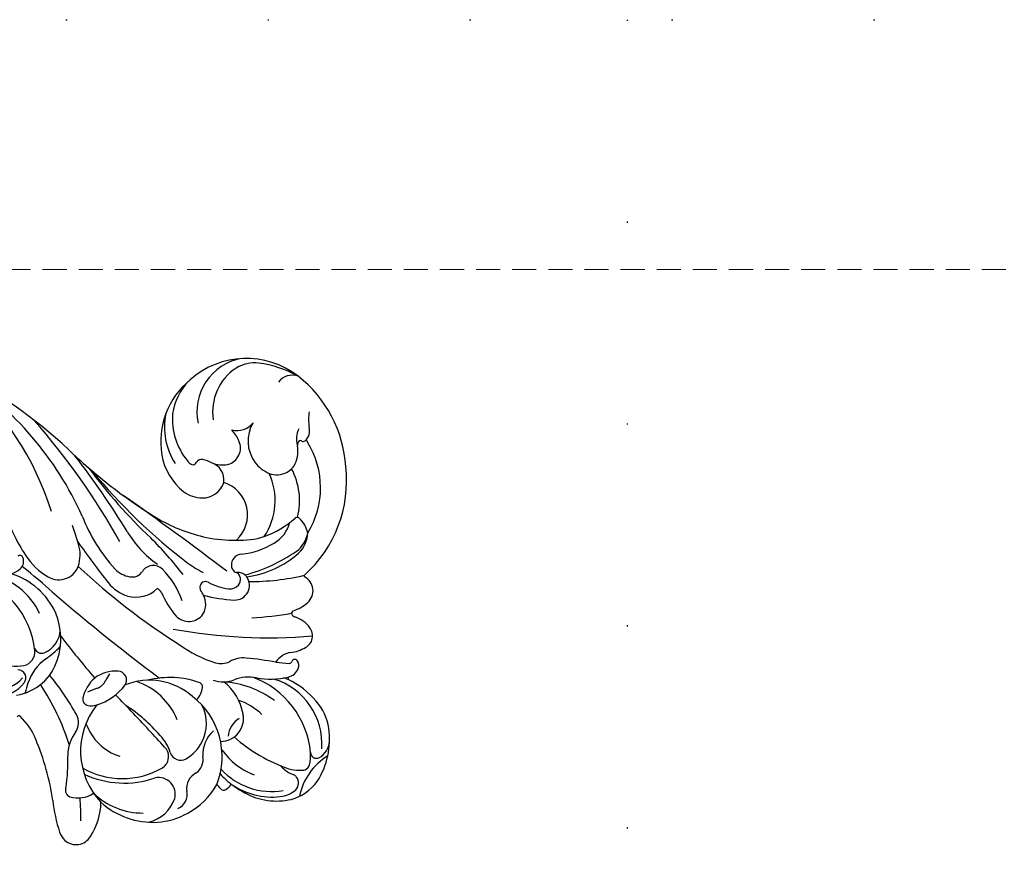
# Model space of a CAD drawing. Units: millimetres. Extents: x 1375 to 5155, y 791 to 1682.
# Drawn here: x 4513 to 4591, y 1402 to 1468 of the extents above; entities that cross this region are included whole.
import ezdxf
from ezdxf.xclip import XClip

# ---------------------------------------------------------------- set-up
doc = ezdxf.new("R2010")
doc.units = ezdxf.units.MM
doc.header["$XCLIPFRAME"] = 2
doc.linetypes.add('DOT', pattern=[6.35, 0, -6.35])
doc.linetypes.add('HIDDEN', pattern=[9.525, 6.35, -3.175])
for name, color, linetype in [('A-04.尺寸標註', 4, 'Continuous'), ('H-06.木作(細線)', 8, 'Continuous'), ('H-08.木作(細線)', 8, 'Continuous'), ('格子', 1, 'Continuous')]:
    doc.layers.add(name, color=color, linetype=linetype)
doc.styles.add('新細明體', font='PMingLiU.ttf')
doc.dimstyles.new('3', dxfattribs={"dimtxt": 7.5, "dimasz": 2.25, "dimexe": 1.5, "dimexo": 1.5, "dimgap": 0.9, "dimtad": 2, "dimdec": 0, "dimtxsty": '新細明體', "dimblk": 'ARCHTICK', "dimcen": 5, "dimclrd": 8, "dimclre": 8, "dimclrt": 4, "dimadec": 0, "dimazin": 0, "dimtfac": 1, "dimtdec": 0, "dimtix": 1, "dimtmove": 2, "dimatfit": 3, "dimldrblk": 'OPEN90', "dimfxl": 1.25, "dimlwd": 9, "dimlwe": 9, "dimarcsym": 0})

# ---------------------------------------------------------------- blocks, each defined once
blk = doc.blocks.new('SE-21034L-d02')
at = {"layer": 'H-08.木作(細線)'}
for centre, radius, start, end in [((38.436, -43.685), 25.855, 294.0963, 327.2032), ((42.35, -42.538), 23.391, 287.413, 319.62501), ((29.409, -42.671), 34.231, 315.38925, 333.97623), ((37.614, -56.661), 6.918, 276.14535, 344.73576), ((38.914, -58.873), 5.574, 295.14843, 348.94962), ((37.26, -60.704), 2.466, 177.6745, 233.48737), ((37.786, -60.673), 2.48, 172.94255, 229.81249), ((40.901, -62.09), 3.779, 157.62763, 188.91443), ((53.995, -75.207), 14.815, 108.08536, 123.12502), ((33.058, -62.272), 0.139, 315.75414, 68.1239), ((38.856, -61.424), 4.089, 189.23776, 252.8909), ((36.191, -62.199), 0.629, 230.72825, 0.50411), ((38.989, -59.982), 5.7, 294.09843, 342.52844), ((46.523, -60.933), 2.23, 199.9242, 219.94165), ((45.618, -62.35), 0.26, 292.03324, 36.65818), ((29.36, -58.75), 5.245, 292.02935, 316.37661), ((30.132, -82.302), 20.116, 73.68801, 75.99964), ((34.59, -66.607), 3.803, 35.64026, 71.72268), ((38.244, -62.444), 1.101, 192.16422, 275.779), ((-10.54, -18.224), 71.056, 319.49586, 321.41739), ((48.688, -67.187), 5.199, 122.43674, 149.94511), ((45.412, -61.89), 0.765, 218.40695, 293.39919), ((23.682, -45.452), 19.704, 278.18477, 292.8326), ((38.754, -64.08), 0.611, 113.48071, 199.83148), ((19.379, -20.933), 56.52, 299.21191, 311.18831), ((25.04, -48.006), 19.18, 287.83898, 303.62418), ((143.662, -153.015), 133.76, 138.49562, 143.47271), ((44.061, -59.884), 7.812, 215.23686, 226.56698), ((40.118, -63.444), 2.114, 203.50111, 264.96451), ((45.6, -65.433), 1.648, 148.95524, 257.291), ((27.989, -77.964), 13.095, 96.58757, 107.80478), ((23.127, -48.509), 20.948, 299.01622, 309.36607), ((39.285, -60.297), 5.293, 252.03242, 292.56061), ((24.33, -66.793), 1.333, 138.5989, 239.01195), ((24.425, -66.913), 1.484, 107.26353, 137.56987), ((27.272, -66.471), 0.515, 66.77419, 162.22948), ((29.665, -51.227), 14.932, 261.56708, 271.39847), ((30.134, -68.973), 2.82, 51.541, 92.12394), ((82.576, -122.207), 71.145, 127.26504, 130.70226), ((28.91, -66.951), 2.222, 163.33294, 213.74869), ((32.641, -65.597), 1.39, 237.17018, 297.72908), ((85.274, -104.513), 55.051, 137.00504, 147.51883), ((112.747, -158.799), 112.995, 125.60878, 127.66422), ((45.917, -64.133), 2.986, 256.846, 290.36548), ((43.653, -54.745), 12.628, 285.16375, 291.36775), ((9.412, -8.718), 73.018, 301.70145, 307.41636), ((84.466, -95.224), 41.889, 137.10439, 143.43653), ((25.04, -48.006), 19.18, 269.47928, 274.94725), ((30.389, -73.034), 5.879, 51.52233, 133.42493), ((35.339, -70.609), 7.475, 154.94296, 199.04306), ((34.534, -70.462), 6.312, 149.97888, 209.60171), ((33.983, -71.54), 4.199, 109.43489, 162.16916), ((35.042, -68.039), 1.07, 164.00191, 201.50294), ((34.508, -67.827), 0.501, 79.81083, 170.52348), ((33.837, -70.424), 3.183, 42.57452, 76.17767), ((30.958, -69.792), 4.603, 16.61083, 27.0141), ((54.005, -80.06), 13.721, 111.43228, 132.13552), ((26.43, -63.665), 5.099, 236.87987, 269.07552), ((31.072, -72.066), 5.579, 135.93407, 180.39746), ((38.258, -67.144), 4.404, 196.99144, 233.39583), ((36.507, -68.044), 1.217, 200.81089, 244.45002), ((33.92, -69.932), 2.806, 356.05079, 36.31408), ((81.822, -103.531), 45.974, 129.48708, 142.65148), ((78.659, -102.616), 43.366, 126.614, 136.38571), ((30.945, -72.905), 6.188, 137.98353, 182.98418), ((32.743, -75.361), 7.011, 57.41236, 62.48903), ((-85.177, 53.865), 172.42, 312.75729, 314.11436), ((45.682, -71.803), 3.15, 128.90207, 162.86524), ((46.339, -71.419), 2.174, 135.08455, 170.00208), ((23.401, -63.845), 12.646, 310.66157, 327.03548), ((30.85, -72.601), 5.154, 318.69399, 21.89489), ((36.022, -70.101), 0.697, 236.04256, 357.9897), ((-161.541, 78.708), 259.4, 322.63555, 324.88109), ((52.206, -78.27), 8.647, 120.77008, 144.35392), ((85.958, -96.152), 43.642, 143.62463, 148.48349), ((30.876, -69.894), 5.301, 292.2052, 341.45913), ((44.985, -71.541), 2.408, 163.94353, 224.09292), ((45.096, -71.258), 0.923, 166.44288, 238.57766), ((44.081, -72.906), 1.011, 314.47817, 58.18852), ((27.558, -71.885), 2.868, 193.27687, 251.21496), ((26.985, -73.329), 1.318, 254.60268, 12.29888), ((4.726, -44.141), 39.43, 310.90104, 313.52161), ((29.166, -74.201), 7.055, 340.02283, 14.31801), ((28.842, -54.734), 25.733, 307.09478, 315.71088), ((30.423, -72.834), 5.672, 183.97365, 209.53914), ((29.961, -73.075), 1.045, 208.89529, 303.829), ((29.189, -70.883), 3.541, 287.91096, 313.83433), ((46.37, -81.142), 8.331, 114.2427, 129.46449), ((40.17, -68.996), 6.542, 288.97244, 314.92552), ((42.63, -72.94), 0.685, 297.80254, 336.12198), ((60.482, -80.005), 13.49, 150.38733, 167.62181), ((54.647, -78.278), 4.766, 99.71442, 141.60038), ((56.039, -79.105), 5.313, 78.39432, 122.88168), ((54.88, -79.816), 6.32, 39.28275, 99.44816), ((30.544, -75.075), 0.864, 107.9226, 209.47491), ((81.194, -82.058), 41.826, 169.5685, 184.73006), ((42.062, -75.708), 1.404, 134.67312, 233.47917), ((56.687, -79.681), 5.258, 85.59577, 129.0919), ((56.47, -78.988), 4.593, 45.64739, 82.23512), ((26.955, -74.378), 1.207, 203.55189, 283.01179), ((27.43, -76.926), 1.387, 26.61605, 98.3938), ((32.589, -73.861), 3.243, 210.36675, 242.86093), ((47.449, -81.116), 10.594, 144.40179, 161.96056), ((53.108, -76.847), 2.676, 145.1558, 178.64854), ((30.379, -73.064), 5.523, 207.69425, 241.68812), ((29.971, -72.368), 5.982, 248.3032, 322.57488), ((29.722, -75.557), 1.291, 215.38865, 281.0344), ((35.608, -75.227), 1.584, 223.64937, 263.89851), ((52.803, -81.052), 9.272, 144.28946, 153.00981), ((53.436, -76.056), 0.374, 146.52188, 179.73408), ((53.408, -76.023), 0.347, 185.07125, 243.48502), ((53.881, -76.351), 0.908, 124.13407, 146.44862), ((54.812, -80.264), 6.664, 322.10282, 41.89986), ((30.115, -79.357), 2.536, 42.07677, 93.29307), ((32.59, -73.89), 3.217, 242.60284, 296.36332), ((35.47, -76.428), 0.375, 263.78349, 330.58932), ((42.022, -75.465), 1.586, 239.88962, 296.58651), ((54.308, -79.947), 11.975, 165.17174, 176.9727), ((40.201, -72.113), 5.4, 297.94763, 302.76889), ((43.345, -77.044), 0.449, 82.81651, 119.50721), ((43.375, -77.037), 0.439, 333.00504, 86.52533), ((52.176, -76.815), 1.744, 178.96698, 252.76469), ((49.76, -75.832), 3.841, 333.79161, 345.06749), ((53.062, -76.712), 0.423, 344.95767, 63.29668), ((57.273, -80.612), 4.26, 10.32982, 102.52391), ((38.271, -78.443), 2.395, 160.7709, 201.12374), ((38.915, -78.254), 1.595, 164.80966, 205.08506), ((48.447, -79.677), 5.279, 152.46433, 171.10892), ((57.142, -79.15), 10.045, 168.30021, 181.91549), ((51.872, -77.093), 1.403, 261.31747, 341.95322), ((55.299, -78.369), 2.255, 158.12329, 191.31606), ((57.241, -81.771), 4.173, 33.64983, 98.47229), ((32.682, -82.298), 5.489, 132.69491, 189.34458), ((27.617, -78.482), 0.309, 133.38344, 209.11166), ((28.38, -78.03), 1.197, 210.242, 240.07709), ((23.903, -74.147), 5.399, 310.42978, 315.58479), ((33.608, -83.578), 7.367, 132.97048, 142.2445), ((33.781, -82.926), 5.65, 125.49838, 158.97073), ((32.965, -78.247), 1.797, 179.41555, 282.36079), ((32.652, -75.983), 4.08, 279.84575, 322.21034), ((28.292, -77.94), 7.604, 323.32832, 355.90765), ((49.091, -77.665), 2.696, 222.48422, 342.38843), ((32.508, -82.343), 5.749, 145.26196, 186.04036), ((36.652, -85.548), 10.984, 143.84378, 150.57191), ((41.117, -87.8), 12.82, 138.51205, 161.01771), ((31.42, -80.628), 1.807, 31.09307, 85.23241), ((33.276, -80.438), 2.984, 347.89772, 22.29158), ((35.713, -80.007), 2.061, 353.24414, 31.50876), ((43.508, -79.358), 1.158, 177.87924, 305.73145), ((44.115, -78.961), 0.89, 173.54, 229.66938), ((44.875, -79.532), 0.34, 137.91377, 173.33842), ((45.126, -79.755), 0.676, 94.06592, 138.1555), ((45.142, -79.928), 0.849, 2.94654, 94.27833), ((54.39, -78.449), 1.352, 195.5309, 294.0772), ((53.782, -76.925), 2.992, 292.79309, 312.99064), ((57.381, -79.536), 1.615, 164.84674, 231.28436), ((31.644, -82.653), 5.2, 151.2334, 192.95549), ((29.801, -78.1), 4.865, 315.74096, 341.22062), ((43.978, -79.15), 0.657, 228.15372, 328.54533), ((43.636, -79.567), 0.914, 306.87091, 333.13426), ((57.479, -76.592), 13.618, 195.16689, 214.04548), ((43.846, -79.653), 0.688, 331.62769, 0.7275), ((28.619, -79.15), 15.923, 358.2213, 358.768), ((52.064, -79.266), 6.105, 185.80801, 211.49894), ((53.51, -79.812), 6.416, 177.08294, 196.93683), ((58.129, -80.961), 2.991, 354.63974, 30.15594), ((29.654, -78.35), 7.019, 275.22115, 339.79317), ((8.638, -77.449), 29.256, 349.83541, 354.50676), ((67.295, -79.222), 26.392, 183.19207, 190.09389), ((62.928, -80.521), 19.114, 179.86314, 193.11073), ((51.862, -79.254), 7.748, 187.74507, 221.63322), ((54.912, -83.158), 2.759, 126.85267, 156.63249), ((54.929, -83.189), 2.794, 58.9214, 126.73943), ((42.371, -82.17), 6.276, 169.84811, 193.02607), ((54.395, -79.113), 7.478, 200.08946, 222.00822), ((50.216, -77.417), 5.125, 236.30328, 294.97055), ((52.632, -80.156), 8.544, 330.53889, 352.70877), ((30.972, -80.902), 5.347, 265.80349, 343.56019), ((49.134, -81.17), 2.615, 209.46929, 255.823), ((53.893, -82.685), 1.636, 157.66421, 262.51704), ((29.082, -82.665), 2.308, 187.03856, 221.05088), ((31.247, -85.162), 2.975, 132.31383, 150.79197), ((34.654, -82.9), 1.559, 334.53595, 348.59847), ((48.416, -84.248), 11.102, 171.525, 176.96675), ((36.549, -84.033), 1.674, 9.18074, 58.0588), ((58.773, -83.907), 1.374, 340.82696, 53.33219), ((30.273, -82.778), 3.841, 195.73174, 233.74838), ((27.928, -83.733), 0.648, 317.58039, 339.40701), ((29.797, -84.395), 1.335, 149.13253, 161.02188), ((32.148, -84.458), 3.261, 165.28863, 179.84721), ((30.246, -80.837), 6.425, 309.53838, 334.82416), ((36.183, -83.258), 0.335, 248.7041, 282.78205), ((37.304, -83.372), 1.068, 191.51201, 249.11784), ((37.558, -83.641), 0.229, 184.95843, 254.17246), ((37.404, -84.102), 0.257, 327.20858, 69.24625), ((41.141, -83.431), 2.958, 186.49803, 210.79834), ((38.933, -83.506), 2.16, 304.48355, 344.07767), ((41.523, -84.296), 0.55, 134.60492, 158.89575), ((41.287, -84.068), 0.223, 23.97958, 132.61666), ((45.008, -82.694), 3.744, 200.047, 220.48043), ((50.189, -78.94), 5.537, 256.43993, 297.49912), ((25.808, -89.313), 4.953, 31.70695, 78.17766), ((27.868, -83.651), 0.747, 225.15246, 308.62427), ((27.874, -83.655), 0.741, 308.44821, 315.92531), ((30.036, -84.605), 1.159, 172.27043, 195.70238), ((37.182, -83.753), 0.668, 247.26182, 306.11844), ((37.404, -84.102), 0.257, 311.85627, 327.20858), ((43.085, -84.301), 1.239, 221.70027, 332.63771), ((44.254, -84.905), 0.0759, 39.71408, 152.77041), ((51.773, -78.188), 10.006, 221.7892, 276.52214), ((47.687, -82.953), 2.17, 221.87307, 269.39019), ((48.106, -82.767), 2.397, 217.17063, 259.36621), ((47.035, -82.64), 2.562, 284.20472, 313.19215), ((48.604, -84.285), 0.289, 309.58042, 35.60826), ((52.3, -78.289), 9.86, 273.54109, 322.01018), ((54.152, -80.775), 3.564, 262.38634, 276.87312), ((54.63, -84.732), 0.423, 42.42274, 97.0308), ((55.118, -85.861), 1.633, 61.71535, 108.3029), ((55.153, -84.762), 0.254, 146.3162, 218.97797), ((54.833, -84.533), 0.139, 320.93588, 38.30275), ((29.508, -84.651), 0.646, 204.46771, 251.42994), ((30.062, -81.848), 3.499, 257.46535, 273.7946), ((30.299, -85.814), 0.475, 90.68124, 204.85821), ((39.517, -84.477), 1.03, 207.02712, 308.27294), ((51.237, -79.329), 6.807, 238.33226, 301.96625), ((55.299, -85.836), 0.862, 116.63276, 122.04178), ((54.869, -84.974), 0.101, 295.55287, 31.32304), ((55.761, -84.166), 1.105, 223.15304, 283.29891), ((56.622, -88.454), 3.269, 78.88977, 100.69167), ((31.328, -80.686), 6.164, 237.33688, 278.18241), ((31.279, -85.245), 1.606, 208.57882, 266.10888), ((31.595, -82.699), 4.133, 278.50494, 311.55925)]:
    blk.add_arc(centre, radius, start, end, dxfattribs=at)
blk = doc.blocks.new('_ArchTick')
at = {"color": 0, "linetype": 'ByBlock', "const_width": 0.15}
blk.add_lwpolyline([(-0.5, -0.5), (0.5, 0.5)], dxfattribs=at)
blk = doc.blocks.new('*D29')
at = {"layer": 'A-04.尺寸標註', "color": 8, "linetype": 'HIDDEN', "lineweight": 9, "ltscale": 0.3, "transparency": 16777216}
for p, q in [((4332.205, 1448.044), (4705.22, 1448.044)), ((4385.693, 1083.824), (4705.22, 1083.824))]:
    blk.add_line(p, q, dxfattribs=at)
at = {"layer": 'A-04.尺寸標註', "color": 8, "lineweight": 9, "ltscale": 0.3, "transparency": 16777216}
blk.add_line((4703.72, 1083.824), (4703.72, 1448.044), dxfattribs=at)
at = {"layer": 'DEFPOINTS', "color": 0, "ltscale": 0.3, "transparency": 16777216}
for p in [(4330.705, 1448.044), (4703.72, 1448.044), (4384.193, 1083.824)]:
    blk.add_point(p, dxfattribs=at)
at = {"layer": 'A-04.尺寸標註', "color": 8, "lineweight": 9, "ltscale": 0.3, "transparency": 16777216, "xscale": 2.25, "yscale": 2.25, "zscale": 2.25}
for p, rotation in [((4703.72, 1448.044), 90), ((4703.72, 1083.824), 270)]:
    blk.add_blockref('_ArchTick', p, dxfattribs=dict(at, rotation=rotation))
at = {"layer": 'A-04.尺寸標註', "color": 4, "ltscale": 0.3, "transparency": 16777216, "insert": (4708.844, 1265.934), "char_height": 7.5, "attachment_point": 5, "rotation": 90, "style": '新細明體'}
blk.add_mtext('364', dxfattribs=at)
blk = doc.blocks.new('_Open90')
at = {"color": 0, "linetype": 'ByBlock', "lineweight": -2}
for p, q in [((-0.5, 0.5), (0, 0)), ((0, 0), (-1, 0)), ((0, 0), (-0.5, -0.5))]:
    blk.add_line(p, q, dxfattribs=at)
blk = doc.blocks.new('格子')
at = {"layer": '格子', "linetype": 'DOT', "ltscale": 2.5}
for points in [[(0, 0), (3000, 0)], [(300, 0), (300, -3000)]]:
    blk.add_lwpolyline(points, dxfattribs=at)

msp = doc.modelspace()

# ---------------------------------------------------------------- block references
at = {"color": 179, "true_color": 0x201e3e}
ref = msp.add_blockref('格子', (4261.315, 1467.821), dxfattribs=at)
XClip(ref).set_block_clipping_path([(-8.2727888422, -403.6099687903), (502.3744848502, 5.8914738547)])
at = {"layer": 'H-06.木作(細線)', "color": 7, "rotation": 90}
msp.add_blockref('SE-21034L-d02', (4450.934, 1379.538), dxfattribs=at)

# ---------------------------------------------------------------- dimensions: what is measured, and where the dimension line sits
at = {"layer": 'A-04.尺寸標註', "color": 8, "ltscale": 0.3}
dim = msp.add_linear_dim(base=(4703.72, 1448.044), p1=(4384.193, 1083.824), p2=(4330.705, 1448.044), angle=90, dimstyle='3', dxfattribs=at)
dim.commit()
dim.dimension.update_dxf_attribs({"geometry": '*D29', "text_midpoint": (4708.844, 1265.934)})

doc.saveas('drawing.dxf')
